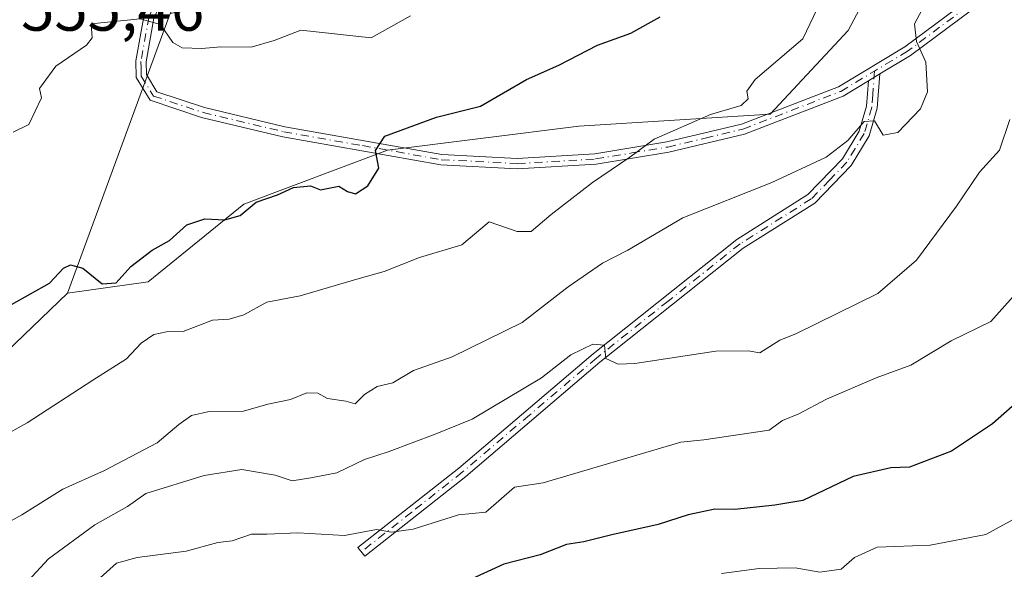
# Model space of a CAD drawing. Units: metres. Extents: x 593804 to 597258, y 4729068 to 4731429.
# Drawn here: x 596514 to 596670, y 4730375 to 4730463 of the extents above; entities that cross this region are included whole.
import ezdxf

# ---------------------------------------------------------------- set-up
doc = ezdxf.new("R2010")
doc.units = ezdxf.units.M
doc.header["$MEASUREMENT"] = 0
doc.linetypes.add('DGN Style 4', pattern=[2.6384748266838614, 1.318413404963828, -0.6592067024819142, 0.001648016756204785, -0.6592067024819142])
for name, color, linetype, lineweight in [('Arbolado forestal CxS', 92, 'Continuous', 0), ('Camino Cxs', 7, 'Continuous', 0), ('Camino eje', 30, 'DGN Style 4', 13), ('Cultivos herbáceos CxS', 92, 'Continuous', 0), ('Curva de nivel maestra', 30, 'Continuous', 30), ('Curva de nivel normal', 30, 'Continuous', 0), ('Matorral CxS', 135, 'Continuous', 0), ('Rótulo de punto de cota en terreno', 7, 'Continuous', 0)]:
    doc.layers.add(name, color=color, linetype=linetype, lineweight=lineweight)
doc.styles.add('Style-Arial', font='txt')

msp = doc.modelspace()

# ---------------------------------------------------------------- linework, layer by layer
at = {"layer": 'Arbolado forestal CxS', "color": 92, "linetype": 'Continuous', "lineweight": 0}
for points in [[(596498.8709000006, 4730397.5385, 546.7318999999989), (596521.2370999996, 4730419.058300001, 550.3552999999956), (596534.0809000004, 4730420.817700001, 549.4563999999956), (596549.3245000001, 4730433.2029, 550.1852999999974), (596572.1895000003, 4730441.776900001, 550.4900000000052), (596602.6759000003, 4730445.587300001, 547.9008999999933), (596633.1623000001, 4730447.4921, 543.9348999999929), (596645.5475000005, 4730460.8299, 543.571100000001), (596653.1694999998, 4730475.120300001, 544.0794000000024), (596656.9807000002, 4730497.032299999, 547.3512000000047), (596671.1772999996, 4730514.697899999, 548.3562999999995), (596680.3305000003, 4730520.460899999, 547.545100000003), (596694.9077000003, 4730544.190500001, 550.8129999999946), (596708.4423000002, 4730565.3925, 553.7678000000016), (596717.6209000006, 4730587.5811, 557.241399999999), (596740.6733999997, 4730609.341700001, 559.6055000000051), (596748.4715, 4730620.869700001, 560.3699999999953), (596760.6776999999, 4730640.534299999, 563.7937999999995)], [(596671.1772999996, 4730514.697899999, 548.3562999999995), (596656.9807000002, 4730497.032299999, 547.3512000000047), (596653.1694999998, 4730475.120300001, 544.0794000000024), (596645.5475000005, 4730460.8299, 543.571100000001), (596633.1623000001, 4730447.4921, 543.9348999999929), (596602.6759000003, 4730445.587300001, 547.9008999999933), (596572.1895000003, 4730441.776900001, 550.4900000000052), (596549.3245000001, 4730433.2029, 550.1852999999974), (596534.0809000004, 4730420.817700001, 549.4563999999956), (596521.2370999996, 4730419.058300001, 550.3552999999956)], [(596431.8991, 4730218.275699999, 516.3450000000012), (596440.9209000003, 4730269.205700001, 527.0702000000019), (596453.1633000001, 4730296.926300001, 530.0558000000019), (596448.0087000001, 4730304.6621, 534.5185999999958), (596437.4724000003, 4730289.779300001, 533.8594000000012), (596437.0554999998, 4730289.190300001, 533.8812000000034), (596424.8251, 4730277.6095, 534.0385999999999), (596407.4288999997, 4730259.5689, 531.5016999999935), (596393.2538999999, 4730260.214299999, 529.8136999999988), (596377.8819000004, 4730274.464299999, 529.313599999994), (596377.7903000005, 4730289.852499999, 530.8221000000049), (596377.0935000004, 4730306.1973, 531.8233999999939), (596388.5953000003, 4730321.4453, 535.8269), (596408.0092000002, 4730331.151900001, 539.6790000000037), (596434.9725000003, 4730327.915899999, 541.7249000000012), (596458.7001, 4730334.386700001, 541.6971999999951), (596481.0494999997, 4730372.321699999, 543.3260000000009), (596498.8709000006, 4730397.5385, 546.7318999999989), (596521.2370999996, 4730419.058300001, 550.3552999999956)]]:
    msp.add_polyline3d(points, dxfattribs=at)
at = {"layer": 'Camino Cxs', "color": 7, "linetype": 'Continuous', "lineweight": 0, "extrusion": (-0.435772837267726, -0.2620352075256545, 0.8610688615416441), "elevation": -1499081.787304943, "flags": 128}
msp.add_lwpolyline([(-3746516.139052039, 2539595.352570817), (-3746516.139052039, 2539597.832470242)], dxfattribs=at)
msp.add_lwpolyline([(-3746516.139052039, 2539595.352570817), (-3746516.139052039, 2539597.832470242)], dxfattribs=at)
at = {"layer": 'Camino Cxs', "color": 7, "linetype": 'Continuous', "lineweight": 0}
for points in [[(596648.7801000001, 4730452.819700001, 542.036500000002), (596644.7401000002, 4730450.390100001, 543.4624999999943), (596629.0500999996, 4730444.340100001, 545.9453999999969), (596616.9801000003, 4730441.4801, 545.6134000000021), (596605.4200999998, 4730439.5601, 547.9679999999935), (596592.8601000002, 4730438.8201, 547.8485999999976), (596580.6801000005, 4730439.450099999, 550.4168000000063), (596555.5401, 4730443.9101, 551.9572999999946), (596542.6101000002, 4730446.9901, 552.5305999999982), (596534.4101, 4730449.710100001, 553.184699999998), (596532.2001, 4730453.3301, 553.6168999999937), (596532.1300999997, 4730455.960100001, 554.2453999999998), (596533.4600999998, 4730463.290100001, 555.7596999999951), (596536.4901000002, 4730469.670100001, 556.4894999999962), (596540.3501000004, 4730479.4101, 557.5635000000038)], [(596541.9001000002, 4730478.880100001, 557.6285000000062), (596537.9901000002, 4730469.020099999, 556.4523000000045), (596535.0301000001, 4730462.780099999, 555.7936999999947), (596533.7701000003, 4730455.840100001, 554.3527999999933), (596533.8201000001, 4730453.8101, 553.7994000000035), (596535.4901000002, 4730451.0701, 553.3295000000071), (596543.0601000005, 4730448.5601, 552.8582000000024), (596555.8701, 4730445.5101, 552.2073999999993), (596580.8701, 4730441.0801, 550.1866000000009), (596592.8601000002, 4730440.460100001, 548.1284000000014), (596605.2401000002, 4730441.190099999, 547.2305999999953), (596616.6601, 4730443.0801, 545.8202000000019), (596628.5701000001, 4730445.9101, 545.5714000000007), (596644.0201000003, 4730451.870100001, 543.5470999999961), (596654.5701000001, 4730458.210100001, 544.2085999999981), (596677.8300999999, 4730475.4901, 539.4375)], [(596678.8601000002, 4730474.220100001, 538.6248999999953), (596655.4801000003, 4730456.840100001, 543.4802000000054), (596650.6101000002, 4730453.920100001, 543.2975000000006), (596648.7801000001, 4730452.819700001, 542.0366000000067), (596644.7401000002, 4730450.390100001, 543.4624999999943), (596629.0500999996, 4730444.340100001, 545.9453999999969), (596616.9801000003, 4730441.4801, 545.6134000000021), (596605.4200999998, 4730439.5601, 547.9679999999935), (596592.8601000002, 4730438.8201, 547.8485999999976), (596580.6801000005, 4730439.450099999, 550.4168000000063), (596555.5401, 4730443.9101, 551.9572999999946), (596542.6101000002, 4730446.9901, 552.5305999999982), (596534.4101, 4730449.710100001, 553.184699999998), (596532.2001, 4730453.3301, 553.6168999999937), (596532.1300999997, 4730455.960100001, 554.2453999999998), (596533.4600999998, 4730463.290100001, 555.7596999999951)], [(596535.0301000001, 4730462.780099999, 555.7936999999947), (596533.7701000003, 4730455.840100001, 554.3527999999933), (596533.8201000001, 4730453.8101, 553.7994000000035), (596535.4901000002, 4730451.0701, 553.3295000000071), (596543.0601000005, 4730448.5601, 552.8582000000024), (596555.8701, 4730445.5101, 552.2073999999993), (596580.8701, 4730441.0801, 550.1866000000009), (596592.8601000002, 4730440.460100001, 548.1284000000014), (596605.2401000002, 4730441.190099999, 547.2305999999953), (596616.6601, 4730443.0801, 545.8202000000019), (596628.5701000001, 4730445.9101, 545.5714000000007), (596644.0201000003, 4730451.870100001, 543.5470999999961), (596654.5701000001, 4730458.210100001, 544.2085999999981), (596677.8300999999, 4730475.4901, 539.4375)], [(596678.8601000002, 4730474.220100001, 538.6248999999953), (596655.4801000003, 4730456.840100001, 543.4802000000054), (596650.6101000002, 4730453.920100001, 543.2975000000006)], [(596650.6101000002, 4730453.920100001, 543.2975000000006), (596650.2001, 4730448.460100001, 543.192200000005), (596648.9200999998, 4730444.0701, 542.5485000000045), (596646.0301000001, 4730439.340100001, 540.9872999999934), (596640.2401000002, 4730433.350099999, 540.6901999999973), (596628.8501000004, 4730426.170100001, 539.5317000000068), (596606.0401, 4730408.040100001, 535.8592999999964), (596584.6601, 4730389.880100001, 533.1489000000003), (596568.5900999998, 4730377.220100001, 530.1178000000073), (596567.5100999996, 4730378.590100001, 530.7599000000046), (596583.5601000005, 4730391.220100001, 533.5559999999969), (596604.9401000004, 4730409.390100001, 536.9962999999989), (596627.8501000004, 4730427.590100001, 538.3665999999939), (596639.1401000004, 4730434.710100001, 542.3130999999995), (596644.6401000004, 4730440.4101, 542.1153000000049), (596647.3201000001, 4730444.780099999, 541.5383000000002), (596648.4801000003, 4730448.770099999, 542.2348999999958), (596648.7801000001, 4730452.819700001, 542.036500000002)]]:
    msp.add_polyline3d(points, dxfattribs=at)
msp.add_polyline3d([(596648.7801000001, 4730452.819700001, 542.0366000000067), (596650.6101000002, 4730453.920100001, 543.2975000000006), (596650.2001, 4730448.460100001, 543.192200000005), (596648.9200999998, 4730444.0701, 542.5485000000045), (596646.0301000001, 4730439.340100001, 540.9872999999934), (596640.2401000002, 4730433.350099999, 540.6901999999973), (596628.8501000004, 4730426.170100001, 539.5317000000068), (596606.0401, 4730408.040100001, 535.8592999999964), (596584.6601, 4730389.880100001, 533.1489000000003), (596568.5900999998, 4730377.220100001, 530.1178000000073), (596567.5100999996, 4730378.590100001, 530.7599000000046), (596583.5601000005, 4730391.220100001, 533.5559999999969), (596604.9401000004, 4730409.390100001, 536.9962999999989), (596627.8501000004, 4730427.590100001, 538.3665999999939), (596639.1401000004, 4730434.710100001, 542.3130999999995), (596644.6401000004, 4730440.4101, 542.1153000000049), (596647.3201000001, 4730444.780099999, 541.5383000000002), (596648.4801000003, 4730448.770099999, 542.2348999999958)], close=True, dxfattribs=at)
at = {"layer": 'Camino eje', "color": 30, "linetype": 'DGN Style 4', "lineweight": 13}
for points in [[(596736.4650999998, 4730527.1051, 534.3356000000058), (596730.6151000002, 4730521.5001, 534.0522999999957), (596722.0900999998, 4730513.4001, 535.4226999999955), (596713.5450999998, 4730505.2851, 541.1598999999987), (596694.2950999998, 4730488.9351, 541.1426999999967), (596678.3450999996, 4730474.8551, 538.9284000000043), (596666.7150999998, 4730466.215100001, 538.9315999999963), (596655.0251000002, 4730457.5251, 543.4995999999956), (596652.5900999998, 4730456.065099999, 544.8151000000071), (596649.7697000002, 4730454.368899999, 543.0160999999935)], [(596542.0573000005, 4730481.4959, 557.6971999999951), (596537.2401000002, 4730469.345100001, 556.4597999999969), (596534.2451, 4730463.0351, 555.7719999999972), (596532.9501, 4730455.9001, 554.261799999993), (596532.9751000004, 4730454.8851, 554.0071000000025), (596533.0100999996, 4730453.5701, 553.6753999999928), (596534.9501, 4730450.390100001, 553.2477999999974), (596542.8350999998, 4730447.7751, 552.578999999998), (596555.7050999999, 4730444.710100001, 552.0785999999935), (596568.2050999999, 4730442.495100001, 551.6187000000064), (596580.7751000002, 4730440.265100001, 550.3092000000033), (596592.8601000002, 4730439.640100001, 547.9885000000068), (596605.3300999999, 4730440.3751, 547.6012999999948), (596611.1101000002, 4730441.335100001, 546.3506000000052), (596616.8201000001, 4730442.280099999, 545.6205000000045), (596622.7751000002, 4730443.6951, 545.4125000000058), (596628.8101000005, 4730445.1251, 545.7263999999996), (596644.3800999997, 4730451.130100001, 543.5176999999967), (596649.7697000002, 4730454.368899999, 543.0160999999935)], [(596649.7697000002, 4730454.368899999, 543.0160999999935), (596649.4901000002, 4730450.640100001, 542.5353999999934), (596649.3400999998, 4730448.6151, 542.7127999999939), (596648.1201, 4730444.425100001, 541.883600000001), (596646.6750999996, 4730442.0601, 541.3435000000027), (596645.3350999998, 4730439.8751, 541.5696999999927), (596642.5850999998, 4730437.0251, 542.743100000007), (596639.6901000004, 4730434.030099999, 541.4955000000045), (596628.3501000004, 4730426.880100001, 538.8831999999966), (596616.8951000003, 4730417.780099999, 536.8445999999967), (596605.4901000002, 4730408.715100001, 536.4239999999991), (596594.8000999996, 4730399.630100001, 535.9814999999944), (596584.1101000002, 4730390.550100001, 533.3291000000027), (596576.0751, 4730384.220100001, 532.0405000000028), (596568.0500999996, 4730377.905099999, 530.3101000000024)]]:
    msp.add_polyline3d(points, dxfattribs=at)
at = {"layer": 'Cultivos herbáceos CxS', "color": 92, "linetype": 'Continuous', "lineweight": 0, "extrusion": (-0.04008479218407002, -0.1088138178147945, 0.9932536244525508), "elevation": -538099.745023564, "flags": 128}
msp.add_lwpolyline([(-1075420.139728092, 4613790.486953648), (-1075420.139728092, 4613742.791249088)], dxfattribs=at)
at = {"layer": 'Cultivos herbáceos CxS', "color": 92, "linetype": 'Continuous', "lineweight": 0}
msp.add_polyline3d([(596431.8991, 4730218.275699999, 516.3450000000012), (596440.9209000003, 4730269.205700001, 527.0702000000019), (596453.1633000001, 4730296.926300001, 530.0558000000019), (596448.0087000001, 4730304.6621, 534.5185999999958), (596437.4724000003, 4730289.779300001, 533.8594000000012), (596437.0554999998, 4730289.190300001, 533.8812000000034), (596424.8251, 4730277.6095, 534.0385999999999), (596407.4288999997, 4730259.5689, 531.5016999999935), (596393.2538999999, 4730260.214299999, 529.8136999999988), (596377.8819000004, 4730274.464299999, 529.313599999994), (596377.7903000005, 4730289.852499999, 530.8221000000049), (596377.0935000004, 4730306.1973, 531.8233999999939), (596388.5953000003, 4730321.4453, 535.8269), (596408.0092000002, 4730331.151900001, 539.6790000000037), (596434.9725000003, 4730327.915899999, 541.7249000000012), (596458.7001, 4730334.386700001, 541.6971999999951), (596481.0494999997, 4730372.321699999, 543.3260000000009), (596498.8709000006, 4730397.5385, 546.7318999999989), (596521.2370999996, 4730419.058300001, 550.3552999999956)], dxfattribs=at)
at = {"layer": 'Curva de nivel maestra', "color": 30, "linetype": 'Continuous', "lineweight": 30, "flags": 128}
for points, elevation in [([(596509.2400000002, 4730415.520099999), (596518.4000000004, 4730420.620100001), (596520.6100000005, 4730423.0001), (596521.75, 4730423.540100001), (596523.7000000002, 4730423.020099999), (596526.7599999999, 4730420.540100001), (596529, 4730420.700099999), (596531.3300000001, 4730423.280099999), (596534.7300000006, 4730425.870100001), (596537.4800000006, 4730427.420100001), (596540.2599999999, 4730429.880100001), (596543.1299999999, 4730430.880100001), (596546.29, 4730430.690099999), (596548.7300000006, 4730431.4001), (596551.29, 4730433.5001), (596554.6699999999, 4730434.6801), (596557.2300000006, 4730435.840100001), (596559.9299999997, 4730436.090100001), (596561.5599999996, 4730435.4801), (596564.4600000001, 4730436.030099999), (596565.8399999999, 4730435.1801), (596567.1299999999, 4730434.8101), (596569.0899999999, 4730436.120100001), (596570.8200000003, 4730438.940099999), (596570.3099999996, 4730441.7401), (596571.8099999996, 4730443.9801), (596580, 4730447.040100001), (596587, 4730448.7501), (596594.3300000001, 4730453.040100001), (596599.4900000002, 4730455.3101), (596605.6399999997, 4730458.470100001), (596610.9800000006, 4730460.370100001), (596615.6100000005, 4730462.970100001)], 550), ([(596673.4600000001, 4730402.600099999), (596668.5300000003, 4730398.270099999), (596661.9900000002, 4730393.880100001), (596655.3200000003, 4730391.370100001), (596652.3300000001, 4730391.270099999), (596646.3300000001, 4730389.870100001), (596638.3300000001, 4730386.030099999), (596633.8700000001, 4730385.290100001), (596627.4900000002, 4730384.600099999), (596624.3399999999, 4730384.690099999), (596620.0800000001, 4730383.7501), (596615.3099999996, 4730382.2301), (596607.9100000003, 4730380.620100001), (596603.4800000006, 4730379.4901), (596600.7000000002, 4730379.0801), (596596.5199999996, 4730377.420100001), (596590.75, 4730375.920100001), (596585.5199999996, 4730373.540100001)], 525.0000000000001)]:
    msp.add_lwpolyline(points, dxfattribs=dict(at, elevation=elevation))
at = {"layer": 'Curva de nivel normal', "color": 30, "linetype": 'Continuous', "lineweight": 0, "flags": 128}
for points, elevation in [([(596510.6299999999, 4730396.100099999), (596514.8499999996, 4730398.4101), (596525.2999999998, 4730405.220100001), (596530.6699999999, 4730408.5801), (596533, 4730411.0601), (596535, 4730412.460100001), (596537, 4730412.880100001), (596539.6699999999, 4730412.9301), (596544.3300000001, 4730414.7601), (596547, 4730414.880100001), (596549.3300000001, 4730415.5801), (596553, 4730417.620100001), (596558.3300000001, 4730418.600099999), (596567.3300000001, 4730421.270099999), (596571.6699999999, 4730422.4801), (596577.3300000001, 4730424.700099999), (596584.04, 4730426.710100001), (596588.4000000004, 4730430.4001), (596592.8300000001, 4730428.8201), (596595.0599999996, 4730428.840100001), (596598.2599999999, 4730431.5601), (596604.8499999996, 4730436.640100001), (596610.7800000003, 4730440.6601), (596614.6500000004, 4730443.540100001), (596623.6299999999, 4730447.470100001), (596628.5, 4730448.880100001), (596629.6500000004, 4730449.940099999), (596629.4400000004, 4730451.1601), (596630.7699999996, 4730453.040100001), (596638.3600000005, 4730459.460100001), (596642.8399999999, 4730468.9901)], 545), ([(596658.1500000004, 4730465.670100001), (596656.1200000001, 4730461.850099999), (596656.4199999999, 4730459.040100001), (596657.9299999997, 4730455.7501), (596658.1900000004, 4730451.0601), (596657.0599999996, 4730448.3301), (596653.4600000001, 4730444.590100001), (596651.1299999999, 4730444.1801), (596649.75, 4730446.4301), (596648.0899999999, 4730446.3301), (596645.5199999996, 4730443.340100001), (596642.0599999996, 4730440.670100001), (596633.4100000003, 4730436.620100001), (596619.2599999999, 4730430.9901), (596610.4699999997, 4730425.890100001), (596606.4199999999, 4730423.800100001), (596601, 4730420.050100001), (596593.6699999999, 4730414.380100001), (596582.5, 4730408.9301), (596576.3300000001, 4730406.720100001), (596573.0800000001, 4730404.780099999), (596570.5599999996, 4730404.210100001), (596568.5300000003, 4730402.890100001), (596567.0800000001, 4730401.420100001), (596565.5599999996, 4730401.870100001), (596562.6299999999, 4730402.300100001), (596561.1200000001, 4730403.120100001), (596559.3899999997, 4730403.200099999), (596556.75, 4730402.110099999), (596553.1500000004, 4730401.4001), (596549.2699999996, 4730400.270099999), (596543.8200000003, 4730400.190099999), (596541, 4730399.600099999), (596539, 4730398.120100001), (596535.54, 4730395.210100001), (596527.1500000004, 4730390.840100001), (596520.54, 4730387.840100001), (596514, 4730383.780099999), (596511.1200000001, 4730382.1601)], 540), ([(596575.8700000001, 4730463.130100001), (596569.6100000005, 4730459.6501), (596558.4100000003, 4730460.890100001), (596554.1600000003, 4730459.2401), (596550.5199999996, 4730458.1501), (596545.6699999999, 4730458.210100001), (596542.6699999999, 4730457.960100001), (596539.54, 4730458.0601), (596538.04, 4730458.890100001), (596536.0800000001, 4730461.7401), (596532.8399999999, 4730462.6801), (596525, 4730461.870100001), (596525.1799999997, 4730459.630100001), (596524.2999999998, 4730458.460100001), (596519.3799999999, 4730455.120100001), (596516.7800000003, 4730451.5701), (596517.1299999999, 4730450.120100001), (596515.1200000001, 4730445.840100001), (596512.5899999999, 4730444.640100001)], 555), ([(596671.2800000003, 4730446.6801), (596669.6399999997, 4730441.770099999), (596666.4600000001, 4730438.300100001), (596662.7999999998, 4730432.850099999), (596656.4600000001, 4730424.270099999), (596650.2999999998, 4730418.9801), (596637.2400000002, 4730412.5801), (596634.6699999999, 4730411.5601), (596631.5, 4730409.530099999), (596629.6500000004, 4730409.860099999), (596624.5099999999, 4730409.8301), (596611.6100000005, 4730407.860099999), (596608.9600000001, 4730407.7601), (596606.9900000002, 4730408.6601), (596606.7599999999, 4730410.7601), (596604.8899999997, 4730410.940099999), (596601.3799999999, 4730409.200099999), (596596.75, 4730405.5601), (596585.6699999999, 4730398.9801), (596579.79, 4730396.610099999), (596572.5, 4730393.870100001), (596568.54, 4730392.5601), (596564.1399999997, 4730390.4801), (596559.9900000002, 4730389.6601), (596557.04, 4730389.200099999), (596554.3099999996, 4730390.0601), (596549, 4730390.9801), (596543, 4730390.0101), (596533.7100000001, 4730387.1601), (596530.8200000003, 4730385.0801), (596525.5899999999, 4730382.170100001), (596518.2199999997, 4730376.800100001), (596515, 4730373.270099999)], 535), ([(596674.9500000002, 4730422.0001), (596668.2599999999, 4730414.540100001), (596661.9699999997, 4730411.470100001), (596655.54, 4730407.5701), (596650, 4730405.5701), (596642.0999999996, 4730402.1801), (596637.7100000001, 4730399.860099999), (596635.0999999996, 4730398.770099999), (596633, 4730397.2301), (596622.5899999999, 4730395.720100001), (596618.8899999997, 4730395.3201), (596597, 4730388.850099999), (596592.4199999999, 4730388.1801), (596587.8600000005, 4730384.220100001), (596583.5300000003, 4730383.7501), (596576.2999999998, 4730381.520099999), (596572.8600000005, 4730381.020099999), (596570.4600000001, 4730381.440099999), (596565.3399999999, 4730380.5001), (596557.9199999999, 4730380.920100001), (596553.0199999996, 4730380.700099999), (596550.5800000001, 4730380.6801), (596547.4699999997, 4730379.630100001), (596545.2100000001, 4730379.380100001), (596540.1399999997, 4730377.9901), (596532.3300000001, 4730376.970100001), (596529.0599999996, 4730376.100099999), (596525.9100000003, 4730373.2601)], 530), ([(596673, 4730383.690099999), (596667.4699999997, 4730380.670100001), (596658.5999999996, 4730378.940099999), (596650.1600000003, 4730378.620100001), (596646.5499999998, 4730376.9801), (596644.4699999997, 4730375.140100001), (596641.0700000003, 4730374.6601), (596637.1100000005, 4730375.340100001), (596631.4000000004, 4730375.2501), (596625.4100000003, 4730374.470100001)], 520)]:
    msp.add_lwpolyline(points, dxfattribs=dict(at, elevation=elevation))
at = {"layer": 'Matorral CxS', "color": 135, "linetype": 'Continuous', "lineweight": 0, "extrusion": (-0.04008479218407002, -0.1088138178147945, 0.9932536244525508), "elevation": -538099.745023564, "flags": 128}
msp.add_lwpolyline([(-1075420.139728092, 4613790.486953648), (-1075420.139728092, 4613742.791249088)], dxfattribs=at)
at = {"layer": 'Matorral CxS', "color": 135, "linetype": 'Continuous', "lineweight": 0}
for points in [[(596671.1772999996, 4730514.697899999, 548.3562999999995), (596656.9807000002, 4730497.032299999, 547.3512000000047), (596653.1694999998, 4730475.120300001, 544.0794000000024), (596645.5475000005, 4730460.8299, 543.571100000001), (596633.1623000001, 4730447.4921, 543.9348999999929), (596602.6759000003, 4730445.587300001, 547.9008999999933), (596572.1895000003, 4730441.776900001, 550.4900000000052), (596549.3245000001, 4730433.2029, 550.1852999999974), (596534.0809000004, 4730420.817700001, 549.4563999999956), (596521.2370999996, 4730419.058300001, 550.3552999999956), (596537.6129000002, 4730463.5119, 555.8861999999936), (596548.1222000001, 4730465.5459, 556.686799999996), (596587.1063000001, 4730488.258099999, 560.7097000000067), (596603.0395000001, 4730491.6479, 560.9244000000035), (596635.2448000005, 4730525.5463, 561.5262999999978), (596647.3179000001, 4730543.2005, 561.8637000000017), (596677.6200000001, 4730582.8355, 565.1891999999935)], [(596671.1772999996, 4730514.697899999, 548.3562999999995), (596656.9807000002, 4730497.032299999, 547.3512000000047), (596653.1694999998, 4730475.120300001, 544.0794000000024), (596645.5475000005, 4730460.8299, 543.571100000001), (596633.1623000001, 4730447.4921, 543.9348999999929), (596602.6759000003, 4730445.587300001, 547.9008999999933), (596572.1895000003, 4730441.776900001, 550.4900000000052), (596549.3245000001, 4730433.2029, 550.1852999999974), (596534.0809000004, 4730420.817700001, 549.4563999999956), (596521.2370999996, 4730419.058300001, 550.3552999999956)], [(596505.6168999998, 4730510.113100001, 553.982600000003), (596525.7977, 4730491.5701, 555.5847000000067), (596543.9926000005, 4730476.151699999, 557.2228000000032), (596537.6129000002, 4730463.5119, 555.8861999999936), (596521.2370999996, 4730419.058300001, 550.3552999999956), (596498.8709000006, 4730397.5385, 546.7318999999989)]]:
    msp.add_polyline3d(points, dxfattribs=at)

# ---------------------------------------------------------------- texts
at = {"layer": 'Rótulo de punto de cota en terreno', "color": 7, "linetype": 'Continuous', "lineweight": 0, "style": 'Style-Arial'}
msp.add_text('555,46', height=7.000000000000002, dxfattribs=at).set_placement((596513.8678000001, 4730460.777799999))

doc.saveas('drawing.dxf')
